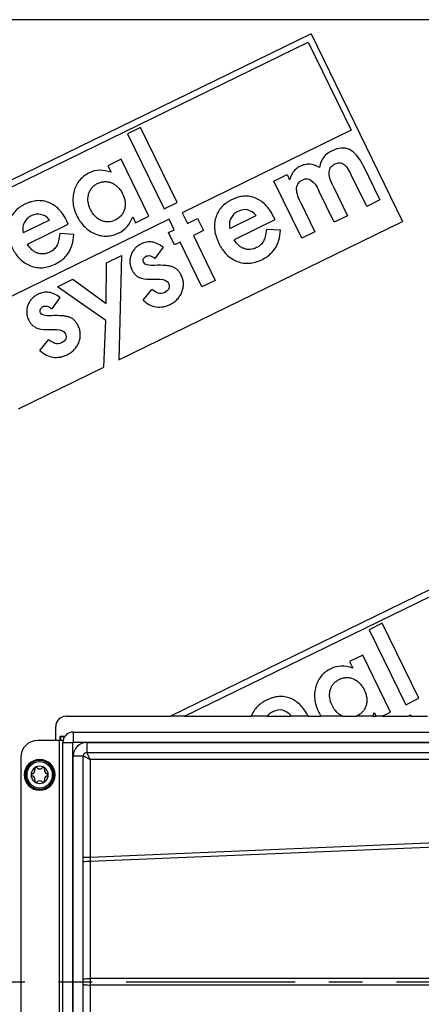
# Model space of a CAD drawing. Units: millimetres. Extents: x -350 to 1099, y 126 to 693.
# Drawn here: x -248 to -189, y 267 to 410 of the extents above; entities that cross this region are included whole.
import ezdxf

# ---------------------------------------------------------------- set-up
doc = ezdxf.new("R2010")
doc.units = ezdxf.units.MM
doc.header["$LTSCALE"] = 65.395
doc.linetypes.add('CENTER', pattern=[0.6, 0.375, -0.075, 0.075, -0.075])
doc.layers.get('0').update_dxf_attribs({"linetype": 'CONTINUOUS'})
for name, color, linetype in [('AT144_013_08_oben_3_BL26', 7, 'CONTINUOUS'), ('AT144_018_08_oben_3_BL27', 7, 'CONTINUOUS'), ('AT144_044_00_oben_3_BL19', 7, 'CONTINUOUS'), ('AT145_009_08_oben_3_BL25', 7, 'CONTINUOUS')]:
    doc.layers.add(name, color=color, linetype=linetype)

# ---------------------------------------------------------------- blocks, each defined once
blk = doc.blocks.new('TC-600802_DS')
at = {"layer": 'AT144_013_08_oben_3_BL26', "color": 7, "linetype": 'Continuous'}
for p, q in [((-376.3, 35.5), (-376.38, 35.58)), ((-375.66, 35.58), (-376.38, 35.58)), ((-376.38, 35.58), (-376.38, 35)), ((-376.3, 35.5), (-376.3, 35)), ((-375.71, 35.5), (-376.3, 35.5))]:
    blk.add_line(p, q, dxfattribs=at)
at = {"layer": 'AT144_018_08_oben_3_BL27', "color": 7, "linetype": 'Continuous'}
for p, q in [((474.5, 139.5), (-474.5, 139.5)), ((-339.94, 137.47), (-395.67, 110.29)), ((-339.94, 137.47), (-326.66, 110.24)), ((-394.46, 109.87), (-340.36, 136.26)), ((-340.36, 136.26), (-334.12, 123.47)), ((-364.68, 123.88), (-366.59, 122.95)), ((-366.59, 122.95), (-361.28, 112.07)), ((-359.37, 113), (-364.68, 123.88)), ((-334.12, 123.47), (-358.64, 111.51)), ((-367.52, 119.26), (-369.44, 118.33)), ((-363.49, 110.99), (-367.52, 119.26)), ((-369.44, 118.33), (-368.97, 117.37)), ((-332.45, 118.47), (-329.96, 113.36)), ((-345.33, 116.1), (-343.42, 117.03)), ((-341.3, 107.83), (-345.33, 116.1)), ((-343.42, 117.03), (-343.05, 116.26)), ((-331.87, 112.42), (-334.11, 117.02)), ((-336.57, 110.13), (-338.8, 114.7)), ((-336.73, 115.34), (-334.65, 111.07)), ((-361.28, 112.07), (-359.37, 113)), ((-341.47, 113.03), (-339.39, 108.76)), ((-329.96, 113.36), (-331.87, 112.42)), ((-358.64, 111.51), (-357.89, 109.97)), ((-360.55, 110.57), (-388.22, 97.08)), ((-377.91, 110.45), (-381.74, 108.58)), ((-375.18, 109.85), (-375.39, 110.3)), ((-367.83, 90.16), (-326.66, 110.24)), ((-365.83, 110.92), (-365.41, 110.06)), ((-365.41, 110.06), (-363.49, 110.99)), ((-359.8, 109.04), (-360.55, 110.57)), ((-357.89, 109.97), (-356.41, 110.69)), ((-356.41, 110.69), (-355.54, 108.91)), ((-351.75, 109.23), (-347.91, 111.1)), ((-345.19, 110.49), (-351.11, 107.6)), ((-345.4, 110.95), (-345.19, 110.49)), ((-334.65, 111.07), (-336.57, 110.13)), ((-381.11, 106.96), (-375.18, 109.85)), ((-360.62, 108.64), (-359.8, 109.04)), ((-359.75, 106.86), (-360.62, 108.64)), ((-355.54, 108.91), (-357.02, 108.19)), ((-346.42, 109.12), (-344.37, 109.01)), ((-339.39, 108.76), (-341.3, 107.83)), ((-374.36, 108.37), (-376.42, 108.48)), ((-358.94, 107.25), (-359.75, 106.86)), ((-355.77, 100.77), (-358.94, 107.25)), ((-357.02, 108.19), (-353.86, 101.7)), ((-361.43, 106.5), (-362.6, 104.89)), ((-369.67, 98.34), (-369.63, 104.25)), ((-369.63, 104.25), (-367.47, 105.3)), ((-367.47, 105.3), (-367.83, 90.16)), ((-376.73, 100.78), (-374.52, 101.86)), ((-374.52, 101.86), (-369.67, 98.34)), ((-353.86, 101.7), (-355.77, 100.77)), ((-369.73, 95.86), (-376.73, 100.78)), ((-364.32, 98.82), (-363.06, 100.37)), ((-376.39, 99.2), (-377.56, 97.59)), ((-370, 89.1), (-369.73, 95.86)), ((-379.29, 91.52), (-378.03, 93.07)), ((-382.38, 83.06), (-370, 89.1)), ((-304.87, 65.57), (-360.36, 38.5)), ((-358.3, 38.5), (-305.29, 64.36)), ((-329.61, 51.98), (-331.52, 51.05)), ((-324.3, 41.1), (-329.61, 51.98)), ((-331.52, 51.05), (-326.21, 40.16)), ((-332.45, 47.36), (-334.37, 46.42)), ((-328.42, 39.09), (-332.45, 47.36)), ((-334.37, 46.42), (-333.9, 45.46)), ((-326.21, 40.16), (-324.3, 41.1)), ((-342.84, 38.55), (-342.94, 38.5)), ((-330.76, 39.02), (-330.51, 38.5)), ((-329.63, 38.5), (-328.42, 39.09)), ((-325.48, 38.67), (-325.83, 38.5)), ((-325.4, 38.5), (-325.48, 38.67)), ((-375.5, 38.5), (-360.36, 38.5)), ((-358.3, 38.5), (-360.36, 38.5)), ((-358.3, 38.5), (-348.62, 38.5)), ((-346.29, 38.5), (-348.62, 38.5)), ((-346.29, 38.5), (-342.94, 38.5)), ((-340.37, 38.5), (-342.94, 38.5)), ((-340.37, 38.5), (-338.49, 38.5)), ((-335.37, 38.5), (-338.49, 38.5)), ((-335.37, 38.5), (-333.35, 38.5)), ((-330.99, 38.5), (-333.35, 38.5)), ((-330.99, 38.5), (-330.51, 38.5)), ((-329.63, 38.5), (-330.51, 38.5)), ((-329.63, 38.5), (-325.83, 38.5)), ((-325.4, 38.5), (-325.83, 38.5)), ((-325.4, 38.5), (-323.04, 38.5)), ((-377, 35), (-377, 37))]:
    blk.add_line(p, q, dxfattribs=at)
at = {"layer": 'AT144_018_08_oben_3_BL27', "color": 7, "linetype": 'CENTER'}
blk.add_line((-484.5, 0), (487.76, 0), dxfattribs=at)
at = {"layer": 'AT144_018_08_oben_3_BL27', "color": 7, "linetype": 'Continuous'}
for centre, radius, start, end in [((-364.08, 103.88), 1.93, 231.2803, 245.8914), ((-379.04, 96.58), 1.92, 231.2759, 245.891), ((-375.5, 37), 1.5, 90, 180), ((-334.56, 41.09), 2.86, 294.8966, 296.0022)]:
    blk.add_arc(centre, radius, start, end, dxfattribs=at)
for points in [[(-332.45, 118.47), (-333.55, 120.73), (-335.03, 121.4), (-336.89, 120.49)], [(-336.89, 120.49), (-337.92, 120), (-338.53, 119.19), (-338.73, 118.08)], [(-368.97, 117.37), (-370.12, 117.79), (-371.18, 117.76), (-372.14, 117.29)], [(-341.15, 116.29), (-340.3, 116.7), (-339.52, 116.17), (-338.8, 114.7)], [(-377.91, 110.45), (-378.67, 111.34), (-379.56, 111.54), (-380.58, 111.04)], [(-347.91, 111.1), (-348.67, 111.99), (-349.56, 112.18), (-350.58, 111.69)], [(-367.83, 108.58), (-366.92, 109.02), (-366.26, 109.8), (-365.83, 110.92)], [(-362.67, 103.87), (-363.55, 103.82), (-364.07, 103.96), (-364.23, 104.27)], [(-364.86, 102.12), (-364.5, 101.96), (-363.98, 101.88), (-363.29, 101.88)], [(-361.86, 101.89), (-361.22, 101.84), (-360.81, 101.64), (-360.65, 101.3)], [(-362.17, 99.86), (-362.34, 99.91), (-362.64, 100.08), (-363.06, 100.37)], [(-361.18, 99.95), (-361.51, 99.79), (-361.84, 99.76), (-362.17, 99.86)], [(-360.65, 101.3), (-360.36, 100.71), (-360.54, 100.26), (-361.18, 99.95)], [(-377.63, 96.57), (-378.52, 96.52), (-379.04, 96.66), (-379.2, 96.97)], [(-379.83, 94.82), (-379.47, 94.66), (-378.95, 94.58), (-378.26, 94.58)], [(-376.82, 94.59), (-376.18, 94.54), (-375.78, 94.34), (-375.61, 94)], [(-377.14, 92.56), (-377.31, 92.61), (-377.61, 92.78), (-378.03, 93.07)], [(-375.61, 94), (-375.33, 93.41), (-375.5, 92.96), (-376.15, 92.65)], [(-376.15, 92.65), (-376.47, 92.49), (-376.8, 92.46), (-377.14, 92.56)], [(-333.9, 45.46), (-335.05, 45.88), (-336.11, 45.86), (-337.07, 45.39)], [(-342.84, 38.55), (-343.6, 39.44), (-344.49, 39.64), (-345.51, 39.14)], [(-330.99, 38.5), (-330.9, 38.66), (-330.83, 38.84), (-330.76, 39.02)]]:
    blk.add_open_spline(points, degree=3, dxfattribs=at)
for points, knots in [([(-338.73, 118.08), (-339.2, 118.36), (-339.91, 118.58), (-340.84, 118.51), (-341.43, 118.3), (-341.85, 118.07), (-342.1, 117.89), (-342.32, 117.71), (-342.49, 117.51), (-342.63, 117.29), (-342.82, 116.91), (-342.96, 116.55), (-343.05, 116.26)], [0, 0, 0, 0, 0.267126, 0.400689, 0.534252, 0.594105, 0.653958, 0.713811, 0.773664, 0.830248, 0.886832, 1, 1, 1, 1]), ([(-336.73, 115.34), (-336.95, 115.78), (-337.26, 116.57), (-337.37, 117.46), (-337.16, 118.02), (-336.81, 118.37), (-336.47, 118.58), (-336.11, 118.72), (-335.69, 118.76), (-335.22, 118.62), (-334.69, 118.07), (-334.31, 117.41), (-334.11, 117.02)], [0, 0, 0, 0, 0.134408, 0.268817, 0.404066, 0.471691, 0.539316, 0.597473, 0.65563, 0.771945, 0.885973, 1, 1, 1, 1]), ([(-372.14, 117.29), (-372.7, 117.02), (-373.39, 116.49), (-374.02, 115.55), (-374.35, 114.7), (-374.52, 113.8), (-374.51, 112.89), (-374.35, 112.13), (-374.14, 111.52), (-373.93, 111.05), (-373.68, 110.59), (-373.33, 110.03), (-372.81, 109.43), (-372.1, 108.85), (-371.28, 108.41), (-370.41, 108.15), (-369.26, 108.07), (-368.4, 108.3), (-367.83, 108.58)], [0, 0, 0, 0, 0.124066, 0.186099, 0.248132, 0.310214, 0.372295, 0.434377, 0.465418, 0.496459, 0.528066, 0.559673, 0.622887, 0.686101, 0.749315, 0.811986, 0.874658, 1, 1, 1, 1]), ([(-371.97, 112), (-372.15, 112.38), (-372.32, 112.93), (-372.34, 113.65), (-372.24, 114.2), (-372.05, 114.7), (-371.77, 115.13), (-371.47, 115.42), (-371.18, 115.62), (-370.94, 115.75), (-370.68, 115.86), (-370.34, 115.97), (-369.91, 116.04), (-369.4, 116), (-368.88, 115.85), (-368.39, 115.58), (-367.97, 115.23), (-367.66, 114.86), (-367.44, 114.52), (-367.32, 114.28), (-367.25, 114.13), (-367.22, 114.07)], [0, 0, 0, 0, 0.118956, 0.178435, 0.237913, 0.297324, 0.356735, 0.416146, 0.445851, 0.475557, 0.507041, 0.538525, 0.601494, 0.664462, 0.72743, 0.791182, 0.854934, 0.918686, 0.950562, 0.982438, 1, 1, 1, 1]), ([(-341.47, 113.03), (-341.68, 113.46), (-341.99, 114.24), (-342.1, 115.15), (-341.83, 115.83), (-341.42, 116.16), (-341.15, 116.29)], [0, 0, 0, 0, 0.24934, 0.49868, 0.74934, 1, 1, 1, 1]), ([(-375.39, 110.3), (-375.73, 110.99), (-376.3, 111.83), (-377.22, 112.61), (-378, 113.02), (-378.83, 113.25), (-379.68, 113.28), (-380.41, 113.15), (-381.01, 112.95), (-381.46, 112.75), (-381.9, 112.52), (-382.42, 112.17), (-382.97, 111.67), (-383.47, 110.96), (-383.81, 110.14), (-383.97, 109.25), (-383.94, 108.34), (-383.77, 107.55), (-383.54, 106.92), (-383.38, 106.55), (-383.29, 106.36), (-383.27, 106.33)], [0, 0, 0, 0, 0.123937, 0.185905, 0.247873, 0.31031, 0.372746, 0.435183, 0.466401, 0.49762, 0.528552, 0.559484, 0.621349, 0.683214, 0.745078, 0.807202, 0.869325, 0.931449, 0.962511, 0.993573, 1, 1, 1, 1]), ([(-367.22, 114.07), (-367.2, 114.03), (-367.14, 113.89), (-367.03, 113.56), (-366.92, 113.09), (-366.91, 112.54), (-366.99, 111.99), (-367.2, 111.49), (-367.58, 110.93), (-368.02, 110.6), (-368.37, 110.43)], [0, 0, 0, 0, 0.029382, 0.094748, 0.225481, 0.356214, 0.486946, 0.61521, 0.743473, 1, 1, 1, 1]), ([(-345.4, 110.95), (-345.73, 111.63), (-346.31, 112.48), (-347.23, 113.25), (-348, 113.66), (-348.83, 113.89), (-349.68, 113.93), (-350.41, 113.8), (-351.01, 113.6), (-351.47, 113.4), (-351.9, 113.16), (-352.42, 112.81), (-352.98, 112.31), (-353.47, 111.61), (-353.82, 110.79), (-353.97, 109.89), (-353.95, 108.98), (-353.78, 108.2), (-353.55, 107.56), (-353.39, 107.2), (-353.29, 107), (-353.27, 106.97)], [0, 0, 0, 0, 0.123971, 0.185956, 0.247941, 0.31038, 0.372819, 0.435258, 0.466477, 0.497697, 0.52863, 0.559564, 0.62143, 0.683297, 0.745164, 0.807291, 0.869418, 0.931545, 0.962608, 0.993672, 1, 1, 1, 1]), ([(-368.37, 110.43), (-368.7, 110.27), (-369.21, 110.14), (-369.88, 110.2), (-370.39, 110.36), (-370.87, 110.63), (-371.43, 111.11), (-371.78, 111.61), (-371.97, 112)], [0, 0, 0, 0, 0.25222, 0.37833, 0.50444, 0.62833, 0.75222, 1, 1, 1, 1]), ([(-350.58, 111.69), (-350.7, 111.63), (-350.91, 111.5), (-351.19, 111.26), (-351.42, 110.99), (-351.66, 110.59), (-351.82, 110.01), (-351.8, 109.49), (-351.75, 109.23)], [0, 0, 0, 0, 0.127909, 0.255818, 0.38288, 0.509943, 0.754971, 1, 1, 1, 1]), ([(-380.58, 111.04), (-380.69, 110.99), (-380.91, 110.86), (-381.18, 110.62), (-381.42, 110.35), (-381.65, 109.94), (-381.82, 109.37), (-381.8, 108.85), (-381.74, 108.58)], [0, 0, 0, 0, 0.128176, 0.256353, 0.383388, 0.510423, 0.755067, 1, 1, 1, 1]), ([(-353.27, 106.97), (-353.21, 106.84), (-353.06, 106.56), (-352.71, 106.01), (-352.19, 105.4), (-351.48, 104.82), (-350.66, 104.41), (-349.8, 104.18), (-348.92, 104.15), (-348.02, 104.31), (-347.3, 104.6), (-346.79, 104.86), (-346.4, 105.1), (-345.96, 105.41), (-345.51, 105.85), (-345.14, 106.34), (-344.84, 106.9), (-344.53, 107.73), (-344.41, 108.46), (-344.37, 109.01)], [0, 0, 0, 0, 0.02962, 0.066734, 0.140961, 0.215188, 0.289416, 0.363412, 0.437409, 0.511405, 0.585402, 0.611187, 0.636973, 0.688544, 0.740033, 0.791522, 0.843381, 0.89524, 1, 1, 1, 1]), ([(-346.42, 109.12), (-346.47, 108.72), (-346.55, 108.2), (-346.71, 107.66), (-346.85, 107.35), (-347.02, 107.08), (-347.25, 106.84), (-347.53, 106.63), (-347.9, 106.42), (-348.32, 106.25), (-348.77, 106.17), (-349.22, 106.18), (-349.66, 106.29), (-350.09, 106.49), (-350.6, 106.87), (-350.92, 107.27), (-351.11, 107.6)], [0, 0, 0, 0, 0.108098, 0.162148, 0.216197, 0.270894, 0.32559, 0.380287, 0.434984, 0.505359, 0.575735, 0.64611, 0.716486, 0.787364, 0.858243, 1, 1, 1, 1]), ([(-383.27, 106.33), (-383.21, 106.2), (-383.05, 105.92), (-382.7, 105.37), (-382.18, 104.75), (-381.47, 104.18), (-380.66, 103.77), (-379.79, 103.54), (-378.92, 103.51), (-378.02, 103.67), (-377.3, 103.95), (-376.78, 104.22), (-376.39, 104.45), (-375.95, 104.77), (-375.51, 105.2), (-375.13, 105.69), (-374.84, 106.25), (-374.53, 107.08), (-374.41, 107.82), (-374.36, 108.37)], [0, 0, 0, 0, 0.029503, 0.06662, 0.140853, 0.215086, 0.289319, 0.363261, 0.437204, 0.511146, 0.585088, 0.610854, 0.636621, 0.688154, 0.739707, 0.791261, 0.843198, 0.895135, 1, 1, 1, 1]), ([(-376.42, 108.48), (-376.46, 108.08), (-376.55, 107.56), (-376.71, 107.02), (-376.84, 106.7), (-377.02, 106.44), (-377.24, 106.2), (-377.52, 105.98), (-377.89, 105.77), (-378.32, 105.61), (-378.77, 105.52), (-379.22, 105.54), (-379.66, 105.64), (-380.08, 105.85), (-380.59, 106.22), (-380.92, 106.63), (-381.11, 106.96)], [0, 0, 0, 0, 0.108152, 0.162228, 0.216304, 0.271054, 0.325804, 0.380555, 0.435305, 0.505668, 0.576031, 0.646394, 0.716756, 0.787567, 0.858378, 1, 1, 1, 1]), ([(-361.43, 106.5), (-361.69, 106.71), (-362.21, 107.05), (-363, 107.3), (-363.66, 107.29), (-364.19, 107.16), (-364.64, 106.98), (-365.1, 106.7), (-365.51, 106.34), (-365.84, 105.9), (-366.09, 105.4), (-366.24, 104.85), (-366.26, 104.32), (-366.17, 103.79), (-365.98, 103.28), (-365.74, 102.86), (-365.51, 102.58), (-365.35, 102.43), (-365.28, 102.38)], [0, 0, 0, 0, 0.092856, 0.185711, 0.278567, 0.324994, 0.371422, 0.434485, 0.497547, 0.56061, 0.623672, 0.686031, 0.748389, 0.810748, 0.873107, 0.920258, 0.96741, 1, 1, 1, 1]), ([(-364.23, 104.27), (-364.27, 104.36), (-364.32, 104.54), (-364.27, 104.81), (-364.13, 105.05), (-363.9, 105.22), (-363.61, 105.3), (-363.2, 105.27), (-362.85, 105.08), (-362.6, 104.89)], [0, 0, 0, 0, 0.120287, 0.240574, 0.36325, 0.485927, 0.614445, 0.742963, 1, 1, 1, 1]), ([(-364.32, 98.82), (-364.01, 98.55), (-363.38, 98.12), (-362.41, 97.81), (-361.58, 97.82), (-360.9, 98), (-360.45, 98.18), (-360.09, 98.38), (-359.73, 98.61), (-359.34, 98.95), (-358.96, 99.43), (-358.66, 100), (-358.49, 100.62), (-358.44, 101.22), (-358.52, 101.73), (-358.65, 102.13), (-358.8, 102.49), (-359.02, 102.87), (-359.26, 103.16), (-359.42, 103.3), (-359.48, 103.34)], [0, 0, 0, 0, 0.100623, 0.201245, 0.301868, 0.352179, 0.402491, 0.431853, 0.461215, 0.51994, 0.578664, 0.637389, 0.698512, 0.759634, 0.820757, 0.851319, 0.88188, 0.929554, 0.977228, 1, 1, 1, 1]), ([(-359.48, 103.34), (-359.53, 103.39), (-359.71, 103.52), (-360.02, 103.67), (-360.47, 103.79), (-361.27, 103.89), (-362.05, 103.9), (-362.67, 103.87)], [0, 0, 0, 0, 0.094619, 0.275759, 0.456819, 0.637879, 1, 1, 1, 1]), ([(-363.29, 101.88), (-363.05, 101.88), (-362.57, 101.89), (-362.1, 101.89), (-361.86, 101.89)], [0, 0, 0, 0, 0.499845, 1, 1, 1, 1]), ([(-376.39, 99.2), (-376.66, 99.41), (-377.18, 99.75), (-377.97, 100), (-378.63, 99.99), (-379.16, 99.86), (-379.61, 99.68), (-380.07, 99.4), (-380.48, 99.04), (-380.81, 98.6), (-381.06, 98.1), (-381.2, 97.55), (-381.23, 97.02), (-381.14, 96.49), (-380.95, 95.98), (-380.7, 95.56), (-380.48, 95.28), (-380.32, 95.13), (-380.25, 95.08)], [0, 0, 0, 0, 0.092797, 0.185594, 0.278391, 0.32479, 0.371188, 0.434257, 0.497325, 0.560394, 0.623462, 0.685847, 0.748232, 0.810617, 0.873002, 0.920174, 0.967345, 1, 1, 1, 1]), ([(-379.2, 96.97), (-379.24, 97.06), (-379.29, 97.24), (-379.24, 97.51), (-379.1, 97.75), (-378.87, 97.92), (-378.58, 98), (-378.16, 97.97), (-377.81, 97.78), (-377.56, 97.59)], [0, 0, 0, 0, 0.120168, 0.240336, 0.363051, 0.485766, 0.614325, 0.742883, 1, 1, 1, 1]), ([(-379.29, 91.52), (-378.98, 91.25), (-378.35, 90.82), (-377.38, 90.51), (-376.55, 90.52), (-375.87, 90.7), (-375.42, 90.88), (-375.06, 91.08), (-374.7, 91.31), (-374.3, 91.65), (-373.93, 92.13), (-373.63, 92.7), (-373.45, 93.32), (-373.41, 93.93), (-373.48, 94.43), (-373.61, 94.83), (-373.77, 95.19), (-373.99, 95.57), (-374.23, 95.86), (-374.39, 96), (-374.44, 96.04)], [0, 0, 0, 0, 0.10064, 0.20128, 0.30192, 0.35224, 0.40256, 0.431916, 0.461272, 0.519984, 0.578697, 0.637409, 0.698519, 0.759629, 0.820738, 0.851293, 0.881848, 0.929513, 0.977177, 1, 1, 1, 1]), ([(-374.44, 96.04), (-374.5, 96.09), (-374.67, 96.22), (-374.98, 96.37), (-375.44, 96.49), (-376.23, 96.59), (-377.02, 96.6), (-377.63, 96.57)], [0, 0, 0, 0, 0.094367, 0.275436, 0.456577, 0.637718, 1, 1, 1, 1]), ([(-378.26, 94.58), (-378.02, 94.58), (-377.54, 94.59), (-377.06, 94.59), (-376.82, 94.59)], [0, 0, 0, 0, 0.500504, 1, 1, 1, 1]), ([(-337.07, 45.39), (-337.63, 45.12), (-338.32, 44.59), (-338.95, 43.64), (-339.28, 42.8), (-339.45, 41.89), (-339.44, 40.99), (-339.28, 40.23), (-339.07, 39.61), (-338.86, 39.14), (-338.66, 38.77), (-338.53, 38.56), (-338.49, 38.5)], [0, 0, 0, 0, 0.228767, 0.343151, 0.457534, 0.572008, 0.686482, 0.800956, 0.858193, 0.915429, 0.97371, 1, 1, 1, 1]), ([(-336.9, 40.1), (-337.08, 40.47), (-337.25, 41.02), (-337.27, 41.75), (-337.18, 42.29), (-336.98, 42.8), (-336.7, 43.22), (-336.4, 43.51), (-336.11, 43.71), (-335.87, 43.84), (-335.61, 43.96), (-335.27, 44.07), (-334.84, 44.13), (-334.33, 44.1), (-333.81, 43.95), (-333.32, 43.68), (-332.9, 43.32), (-332.59, 42.95), (-332.37, 42.61), (-332.25, 42.37), (-332.18, 42.22), (-332.15, 42.17)], [0, 0, 0, 0, 0.118956, 0.178435, 0.237913, 0.297324, 0.356735, 0.416146, 0.445851, 0.475557, 0.507041, 0.538525, 0.601494, 0.664462, 0.72743, 0.791182, 0.854934, 0.918686, 0.950562, 0.982438, 1, 1, 1, 1]), ([(-332.15, 42.17), (-332.13, 42.13), (-332.07, 41.99), (-331.96, 41.66), (-331.85, 41.18), (-331.84, 40.63), (-331.92, 40.09), (-332.13, 39.59), (-332.51, 39.02), (-332.95, 38.7), (-333.3, 38.52)], [0, 0, 0, 0, 0.029382, 0.094748, 0.225481, 0.356214, 0.486946, 0.61521, 0.743473, 1, 1, 1, 1]), ([(-340.37, 38.5), (-340.69, 39.14), (-341.26, 39.95), (-342.15, 40.71), (-342.93, 41.12), (-343.76, 41.35), (-344.61, 41.38), (-345.34, 41.25), (-345.94, 41.05), (-346.39, 40.85), (-346.83, 40.61), (-347.35, 40.27), (-347.9, 39.76), (-348.35, 39.14), (-348.55, 38.69), (-348.62, 38.5)], [0, 0, 0, 0, 0.163867, 0.250048, 0.336229, 0.423061, 0.509893, 0.596725, 0.640142, 0.683558, 0.726576, 0.769595, 0.855631, 0.941668, 1, 1, 1, 1]), ([(-335.37, 38.5), (-335.52, 38.57), (-335.82, 38.74), (-336.36, 39.2), (-336.71, 39.7), (-336.9, 40.1)], [0, 0, 0, 0, 0.229054, 0.486036, 1, 1, 1, 1]), ([(-345.51, 39.14), (-345.62, 39.08), (-345.84, 38.96), (-346.1, 38.73), (-346.24, 38.57), (-346.29, 38.5)], [0, 0, 0, 0, 0.359481, 0.718961, 1, 1, 1, 1])]:
    blk.add_open_spline(points, degree=3, knots=knots, dxfattribs=at)
at = {"layer": 'AT144_044_00_oben_3_BL19', "color": 7, "linetype": 'Continuous'}
for p, q in [((-380.4, 30.19), (-380.34, 30.21)), ((-380.02, 30.77), (-380.03, 30.83)), ((-379.7, 31.02), (-379.65, 30.98)), ((-379.01, 30.98), (-378.96, 31.02)), ((-378.63, 30.83), (-378.64, 30.77)), ((-378.32, 30.21), (-378.26, 30.19)), ((-380.34, 29.79), (-380.4, 29.81)), ((-380.03, 29.17), (-380.02, 29.23)), ((-379.65, 29.02), (-379.7, 28.98)), ((-378.96, 28.98), (-379.01, 29.02)), ((-378.64, 29.23), (-378.63, 29.17)), ((-378.26, 29.81), (-378.32, 29.79))]:
    blk.add_line(p, q, dxfattribs=at)
for centre, radius, start, end in [((-379.33, 30), 2.23, 90, 270), ((-379.33, 30), 2.23, 270, 90), ((-379.33, 30), 1.25, 90, 270), ((-380.33, 30), 0.2, 109.9999, 249.9999), ((-380.51, 30.68), 0.5, 290, 10.0001), ((-379.83, 30.87), 0.2, 50.0001, 189.9998), ((-379.33, 31.36), 0.5, 230, 270), ((-379.33, 30), 1.25, 270, 90), ((-379.33, 31.36), 0.5, 270, 310), ((-378.83, 30.87), 0.2, 350.0002, 129.9999), ((-378.15, 30.68), 0.5, 169.9999, 250), ((-378.33, 30), 0.2, 290.0001, 70.0001), ((-380.51, 29.32), 0.5, 349.9999, 70), ((-379.83, 29.13), 0.2, 169.9998, 310.0001), ((-379.33, 28.64), 0.5, 90, 130), ((-379.33, 28.64), 0.5, 50, 90), ((-378.83, 29.13), 0.2, 229.9999, 10.0002), ((-378.15, 29.32), 0.5, 110, 189.9999)]:
    blk.add_arc(centre, radius, start, end, dxfattribs=at)
at = {"layer": 'AT144_044_00_oben_3_BL19', "color": 9, "linetype": 'Continuous'}
for radius, start, end in [(2.08, 90, 270), (1.88, 90, 270), (2.08, 270, 90), (1.88, 270, 90)]:
    blk.add_arc((-379.33, 30), radius, start, end, dxfattribs=at)
at = {"layer": 'AT145_009_08_oben_3_BL25', "color": 7, "linetype": 'Continuous'}
for p, q in [((-374.45, 36.2), (374.45, 36.2)), ((-376.52, 35), (-379.58, 35)), ((-375.92, 35), (-376.52, 35)), ((-375.95, -34.7), (-375.95, 34.7)), ((-372.5, 33.25), (372.5, 33.25)), ((-382.08, 32.5), (-382.08, -32.5)), ((-373, -32.75), (-373, 32.75))]:
    blk.add_line(p, q, dxfattribs=at)
at = {"layer": 'AT145_009_08_oben_3_BL25', "color": 9, "linetype": 'Continuous'}
for p, q in [((-374.45, 36.2), (-374.45, 34.75)), ((-376.52, 35), (-376.52, -35)), ((-375.95, 34.7), (-374.5, 34.7)), ((-374.5, -34.7), (-374.5, 34.7)), ((-374.45, 34.75), (374.45, 34.75)), ((-372.5, 34.7), (-372.5, 33.25)), ((-372.5, 34.7), (372.5, 34.7)), ((-374.45, 32.75), (-373, 32.75)), ((-374.45, -32.75), (-374.45, 32.75)), ((-372, 17.49), (-14.02, 32.37)), ((-31.28, 32.25), (-372, 32.25)), ((-372, 18.09), (-31.28, 32.25)), ((-372, 32.25), (-372, 18.09)), ((-373, 18.09), (-372, 18.09)), ((-372, 18.09), (-372, 17.49)), ((-372, 17.49), (-372, 0.48)), ((-31.27, 0.48), (-372, 0.48)), ((-372, 0.48), (-372, -0.48)), ((-31.27, -0.48), (-372, -0.48)), ((-372, -0.48), (-372, -17.49))]:
    blk.add_line(p, q, dxfattribs=at)
at = {"layer": 'AT145_009_08_oben_3_BL25', "color": 7, "linetype": 'Continuous'}
blk.add_lwpolyline([(-374.45, 36.2), (-374.5, 36.2), (-374.75, 36.17), (-374.99, 36.1), (-375.22, 35.99), (-375.42, 35.84), (-375.6, 35.66), (-375.75, 35.45), (-375.85, 35.22), (-375.92, 34.98), (-375.95, 34.73), (-375.95, 34.7)], dxfattribs=at)
at = {"layer": 'AT145_009_08_oben_3_BL25', "color": 9, "linetype": 'Continuous'}
for points in [[(-372, 18.09), (-372, 17.89), (-372, 17.69), (-372, 17.49)], [(-372, 0.48), (-372, 0.16), (-372, -0.16), (-372, -0.48)]]:
    blk.add_lwpolyline(points, dxfattribs=at)
at = {"layer": 'AT145_009_08_oben_3_BL25', "color": 7, "linetype": 'Continuous'}
for centre, radius in [((-379.58, 32.5), 2.5), ((-372.5, 32.75), 0.5)]:
    blk.add_arc(centre, radius, 90, 180, dxfattribs=at)
at = {"layer": 'AT145_009_08_oben_3_BL25', "color": 9, "linetype": 'Continuous'}
for centre, radius, start, end in [((-374.45, 34.7), 0.0499, 89.9742, 180.0258), ((-372.5, 32.75), 1.95, 90, 180)]:
    blk.add_arc(centre, radius, start, end, dxfattribs=at)
for points, knots in [([(-372, 32.25), (-372.06, 32.37), (-372.17, 32.6), (-372.31, 32.88), (-372.4, 33.05), (-372.46, 33.17), (-372.47, 33.19), (-372.5, 33.26), (-372.5, 33.25)], [0, 0, 0, 0, 0.365278, 0.687174, 0.816515, 0.915757, 0.978496, 1, 1, 1, 1]), ([(-373, 32.75), (-373, 32.75), (-372.99, 32.74), (-372.98, 32.74), (-372.95, 32.72), (-372.91, 32.71), (-372.87, 32.68), (-372.79, 32.65), (-372.68, 32.59), (-372.53, 32.51), (-372.3, 32.4), (-372.12, 32.31), (-372, 32.25)], [0, 0, 0, 0, 0.005408, 0.021515, 0.047963, 0.084243, 0.129678, 0.183489, 0.312834, 0.465426, 0.634726, 1, 1, 1, 1]), ([(-373, 17.37), (-373, 17.38), (-372.97, 17.4), (-372.91, 17.42), (-372.82, 17.44), (-372.64, 17.47), (-372.37, 17.49), (-372.13, 17.49), (-372, 17.49)], [0, 0, 0, 0, 0.029628, 0.089536, 0.182277, 0.305385, 0.624373, 1, 1, 1, 1]), ([(-373, 0.36), (-373, 0.37), (-372.97, 0.39), (-372.91, 0.41), (-372.82, 0.43), (-372.64, 0.45), (-372.37, 0.47), (-372.13, 0.48), (-372, 0.48)], [0, 0, 0, 0, 0.029628, 0.089536, 0.182277, 0.305385, 0.624373, 1, 1, 1, 1]), ([(-373, -0.36), (-373, -0.37), (-372.97, -0.39), (-372.91, -0.41), (-372.82, -0.43), (-372.64, -0.45), (-372.37, -0.47), (-372.13, -0.48), (-372, -0.48)], [0, 0, 0, 0, 0.029621, 0.089526, 0.182267, 0.305375, 0.624368, 1, 1, 1, 1])]:
    blk.add_open_spline(points, degree=3, knots=knots, dxfattribs=at)

msp = doc.modelspace()

# ---------------------------------------------------------------- block references
msp.add_blockref('TC-600802_DS', (134.64, 270.08))

doc.saveas('drawing.dxf')
